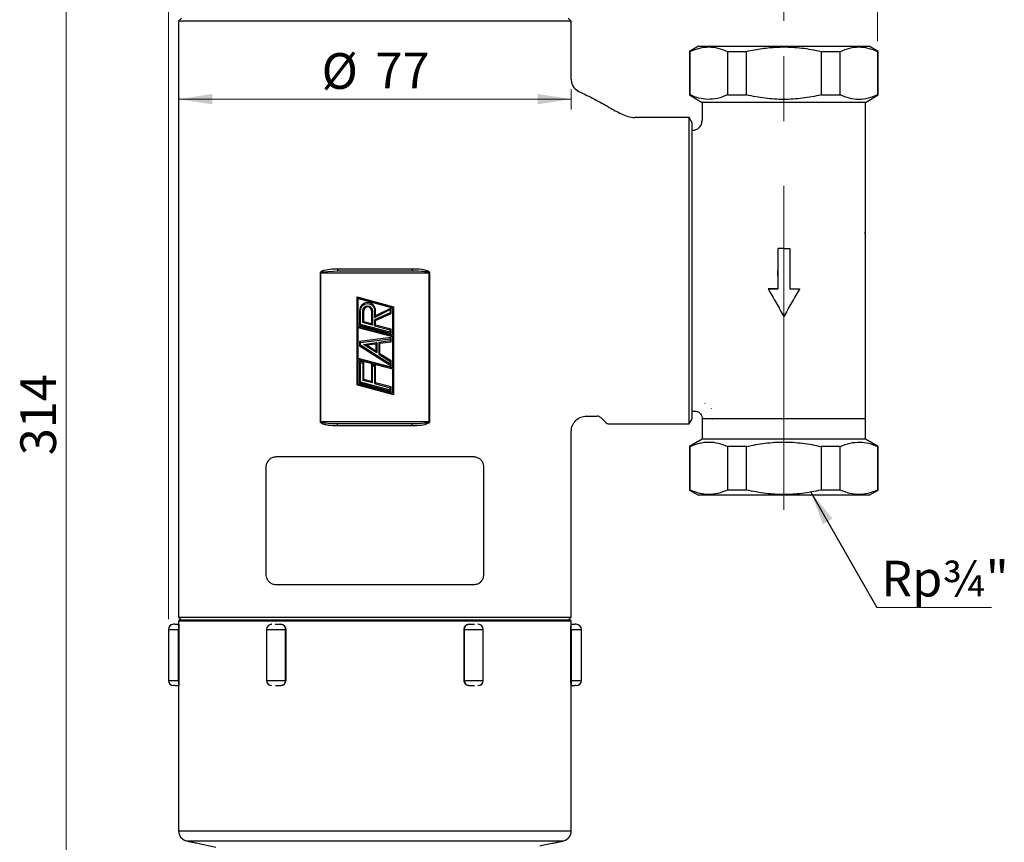
# Model space of a CAD drawing. Units: millimetres. Extents: x 10 to 416, y 10 to 287.
# Drawn here: x 77 to 173, y 104 to 184 of the extents above; entities that cross this region are included whole.
import ezdxf

# ---------------------------------------------------------------- set-up
doc = ezdxf.new("R2010")
doc.units = ezdxf.units.MM
doc.linetypes.add('CENTERX2', pattern=[20.32, 12.7, -2.54, 2.54, -2.54])
doc.styles.add('SLDTEXTSTYLE0', font='TXT', dxfattribs={"width": 0.75})
doc.dimstyles.new('SLDDIMSTYLE0', dxfattribs={"dimtxt": 3.5, "dimasz": 3.302, "dimexe": 0, "dimexo": 0.0625, "dimgap": 0.875, "dimtad": 1, "dimdec": 0, "dimlfac": 2, "dimrnd": 1e-09, "dimzin": 12, "dimdsep": 46, "dimtxsty": 'SLDTEXTSTYLE0', "dimsah": 1, "dimcen": 0.09, "dimadec": 0, "dimazin": 3, "dimtfac": 1, "dimtdec": 0, "dimtofl": 0, "dimtmove": 0, "dimatfit": 3, "dimfxl": 1, "dimfrac": 2, "dimtolj": 1, "dimtzin": 12, "dimarcsym": 0})
doc.dimstyles.new('SLDDIMSTYLE1', dxfattribs={"dimtxt": 0.18, "dimasz": 3.302, "dimexe": 0, "dimexo": 0.0625, "dimgap": 0, "dimtad": 0, "dimtih": 1, "dimtoh": 1, "dimdec": 0, "dimrnd": 1e-09, "dimzin": 0, "dimdsep": 46, "dimtxsty": 'Standard', "dimsah": 1, "dimcen": 0.09, "dimadec": 0, "dimazin": 0, "dimtfac": 3.302, "dimtdec": 0, "dimtofl": 0, "dimtmove": 0, "dimatfit": 3, "dimfxl": 1, "dimfrac": 2, "dimtolj": 1, "dimtzin": 0, "dimarcsym": 0})

# ---------------------------------------------------------------- blocks, each defined once
blk = doc.blocks.new('_D')
at = {"color": 150, "linetype": 'Continuous', "lineweight": 0}
for p, q in [((101.448, 224.032), (80.439, 224.032)), ((81.439, 67.032), (81.439, 224.032)), ((107.323, 67.032), (80.439, 67.032))]:
    blk.add_line(p, q, dxfattribs=at)
at = {"color": 150, "linetype": 'Continuous', "lineweight": 18}
for points in [[(81.439, 224.032), (80.931, 220.73), (81.947, 220.73)], [(81.439, 67.032), (81.947, 70.334), (80.931, 70.334)]]:
    blk.add_solid(points, dxfattribs=at)
at = {"color": 150, "linetype": 'Continuous', "lineweight": 18, "insert": (76.928, 141.652), "char_height": 3.5, "attachment_point": 1, "rotation": 90, "style": 'SLDTEXTSTYLE0'}
blk.add_mtext('314', dxfattribs=at)
blk = doc.blocks.new('_D_1')
at = {"color": 150, "linetype": 'Continuous', "lineweight": 0}
for p, q in [((91.448, 125.582), (91.448, 230.391)), ((151.798, 184.226), (151.798, 230.391)), ((151.798, 229.391), (91.448, 229.391))]:
    blk.add_line(p, q, dxfattribs=at)
at = {"color": 150, "linetype": 'Continuous', "lineweight": 18}
for points in [[(91.448, 229.391), (94.75, 228.883), (94.75, 229.899)], [(151.798, 229.391), (148.496, 229.899), (148.496, 228.883)]]:
    blk.add_solid(points, dxfattribs=at)
at = {"color": 150, "linetype": 'Continuous', "lineweight": 18, "insert": (117.744, 233.903), "char_height": 3.5, "attachment_point": 1, "style": 'SLDTEXTSTYLE0'}
blk.add_mtext('121', dxfattribs=at)
blk = doc.blocks.new('_D_2')
at = {"color": 150, "linetype": 'Continuous', "lineweight": 0}
for p, q in [((130.948, 177.505), (130.948, 175.544)), ((130.948, 176.544), (92.448, 176.544))]:
    blk.add_line(p, q, dxfattribs=at)
at = {"color": 150, "linetype": 'Continuous', "lineweight": 18}
for points in [[(92.448, 176.544), (95.75, 176.036), (95.75, 177.052)], [(130.948, 176.544), (127.646, 177.052), (127.646, 176.036)]]:
    blk.add_solid(points, dxfattribs=at)
at = {"color": 150, "linetype": 'Continuous', "lineweight": 18, "char_height": 3.5, "attachment_point": 1, "style": 'SLDTEXTSTYLE0'}
for s, insert in [('%%c', (106.473, 181.056)), ('77', (111.751, 181.109))]:
    blk.add_mtext(s, dxfattribs=dict(at, insert=insert))
blk = doc.blocks.new('_D_3')
at = {"color": 150, "linetype": 'Continuous', "lineweight": 0}
for p, q in [((91.448, 125.582), (91.448, 238.683)), ((160.984, 182.226), (160.984, 238.683)), ((91.448, 237.683), (160.984, 237.683))]:
    blk.add_line(p, q, dxfattribs=at)
at = {"color": 150, "linetype": 'Continuous', "lineweight": 18}
for points in [[(91.448, 237.683), (94.75, 237.175), (94.75, 238.191)], [(160.984, 237.683), (157.682, 238.191), (157.682, 237.175)]]:
    blk.add_solid(points, dxfattribs=at)
at = {"color": 150, "linetype": 'Continuous', "lineweight": 18, "insert": (122.337, 242.195), "char_height": 3.5, "attachment_point": 1, "style": 'SLDTEXTSTYLE0'}
blk.add_mtext('139', dxfattribs=at)
blk = doc.blocks.new('SW_NOTE_0_2')
at = {"color": 0, "linetype": 'Continuous', "lineweight": 0}
blk.add_line((11.257, 0), (0, 0), dxfattribs=at)
at = {"color": 0, "linetype": 'Continuous', "lineweight": 0, "insert": (0.45, 4.585), "char_height": 3.5, "attachment_point": 1, "style": 'SLDTEXTSTYLE0'}
blk.add_mtext('Rp¾"', dxfattribs=at)

msp = doc.modelspace()

# ---------------------------------------------------------------- linework, layer by layer
at = {"color": 7, "linetype": 'Continuous', "lineweight": 25}
for p, q in [((92.748, 184.482), (92.448, 184.182)), ((130.948, 184.182), (130.648, 184.482)), ((92.448, 184.182), (92.448, 125.782)), ((130.948, 184.182), (92.448, 184.182)), ((130.948, 178.505), (130.948, 184.182)), ((143.424, 181.732), (142.548, 181.226)), ((161.048, 181.226), (160.172, 181.732)), ((142.548, 181.226), (142.548, 176.953)), ((142.548, 181.226), (142.613, 181.226)), ((142.613, 176.953), (142.613, 181.226)), ((146.261, 181.226), (148.149, 181.226)), ((146.261, 181.226), (146.261, 176.953)), ((148.149, 176.953), (148.149, 181.226)), ((155.447, 181.226), (155.447, 176.953)), ((155.447, 181.226), (157.335, 181.226)), ((157.335, 176.953), (157.335, 181.226)), ((160.984, 181.226), (161.048, 181.226)), ((160.984, 181.226), (160.984, 176.953)), ((161.048, 176.953), (161.048, 181.226)), ((142.548, 176.953), (143.798, 176.232)), ((142.548, 176.953), (142.613, 176.953)), ((146.261, 176.953), (148.149, 176.953)), ((155.447, 176.953), (157.335, 176.953)), ((159.798, 176.232), (161.048, 176.953)), ((160.984, 176.953), (161.048, 176.953)), ((143.798, 176.232), (143.798, 174.482)), ((159.798, 176.232), (143.798, 176.232)), ((159.798, 163.213), (159.798, 176.232)), ((137.198, 174.732), (137.159, 174.723)), ((142.509, 174.732), (137.198, 174.732)), ((142.798, 174.232), (142.509, 174.732)), ((142.509, 144.732), (142.509, 174.732)), ((142.798, 159.732), (142.798, 174.232)), ((111.698, 165.732), (111.698, 165.735)), ((151.224, 161.917), (151.224, 159.732)), ((151.798, 161.917), (151.224, 161.917)), ((151.798, 161.917), (152.372, 161.917)), ((152.372, 161.917), (152.372, 159.731)), ((159.798, 160.1), (159.798, 160.575)), ((159.798, 160.149), (159.798, 160.513)), ((106.35, 144.932), (106.35, 159.532)), ((106.35, 159.532), (106.405, 159.532)), ((106.405, 159.532), (116.991, 159.532)), ((106.405, 144.932), (106.405, 159.532)), ((106.594, 159.632), (108.063, 159.732)), ((108.025, 159.932), (115.371, 159.932)), ((117.046, 159.532), (116.991, 159.532)), ((116.991, 159.532), (116.991, 144.932)), ((117.046, 159.532), (117.046, 144.932)), ((142.798, 145.232), (142.798, 159.732)), ((151.224, 159.732), (151.224, 157.942)), ((151.224, 159.231), (151.224, 159.731)), ((151.224, 159.732), (151.224, 159.731)), ((152.372, 159.731), (152.372, 157.942)), ((159.798, 159.731), (159.798, 159.732)), ((150.275, 157.942), (150.275, 157.95)), ((151.224, 157.942), (150.275, 157.942)), ((152.372, 157.942), (153.322, 157.941)), ((153.321, 157.95), (153.322, 157.941)), ((109.963, 157.142), (109.943, 157.169)), ((109.943, 157.169), (113.532, 156.207)), ((109.946, 148.549), (109.943, 157.169)), ((109.963, 157.142), (113.512, 156.191)), ((109.967, 148.565), (109.963, 157.142)), ((110.048, 154.287), (110.048, 157.036)), ((110.048, 157.036), (113.435, 156.128)), ((110.048, 157.036), (110.068, 157.009)), ((110.068, 157.009), (113.415, 156.112)), ((110.068, 154.303), (110.068, 157.009)), ((110.193, 155.818), (110.193, 154.399)), ((110.291, 154.474), (110.291, 155.818)), ((110.514, 154.645), (110.514, 155.817)), ((110.514, 155.817), (110.612, 155.817)), ((110.612, 154.72), (110.612, 155.817)), ((111.349, 155.817), (111.349, 154.523)), ((111.447, 155.817), (111.447, 154.395)), ((111.67, 155.143), (113.191, 155.919)), ((111.67, 155.818), (111.67, 155.143)), ((111.67, 155.818), (111.768, 155.818)), ((113.191, 155.612), (111.67, 154.904)), ((113.289, 156.079), (111.768, 155.303)), ((111.768, 155.303), (111.768, 155.818)), ((111.768, 154.841), (113.289, 155.549)), ((113.191, 155.919), (113.289, 156.079)), ((113.191, 155.919), (113.191, 155.612)), ((113.191, 155.612), (113.289, 155.549)), ((113.289, 155.549), (113.289, 156.079)), ((113.415, 156.112), (113.414, 153.406)), ((113.435, 156.128), (113.415, 156.112)), ((113.435, 156.128), (113.434, 153.38)), ((113.532, 156.207), (113.512, 156.191)), ((113.512, 156.191), (113.512, 147.615)), ((113.532, 156.207), (113.532, 147.589)), ((159.798, 145.232), (159.798, 155.964)), ((110.612, 154.72), (110.514, 154.645)), ((111.447, 154.395), (110.514, 154.645)), ((111.349, 154.523), (110.612, 154.72)), ((111.447, 154.395), (111.349, 154.523)), ((111.67, 155.143), (111.768, 155.303)), ((111.67, 154.904), (111.67, 154.336)), ((111.67, 154.904), (111.768, 154.841)), ((111.768, 154.411), (111.768, 154.841)), ((110.048, 154.287), (110.068, 154.303)), ((113.434, 153.38), (110.048, 154.287)), ((110.048, 151.119), (110.048, 154.203)), ((110.048, 154.203), (113.434, 153.296)), ((110.048, 154.203), (110.068, 154.177)), ((113.414, 153.406), (110.068, 154.303)), ((110.068, 154.177), (113.414, 153.28)), ((110.068, 151.135), (110.068, 154.177)), ((110.291, 154.474), (110.193, 154.399)), ((110.193, 154.399), (113.289, 153.569)), ((113.191, 153.697), (110.291, 154.474)), ((111.67, 154.336), (111.768, 154.411)), ((111.67, 154.336), (113.191, 153.928)), ((113.289, 154.003), (111.768, 154.411)), ((113.289, 154.003), (113.191, 153.928)), ((113.191, 153.697), (113.191, 153.928)), ((113.191, 153.697), (113.289, 153.569)), ((113.289, 153.569), (113.289, 154.003)), ((113.289, 153.183), (110.193, 152.796)), ((110.291, 152.71), (110.193, 152.796)), ((110.193, 152.796), (110.193, 152.375)), ((110.291, 152.71), (113.191, 153.072)), ((110.291, 152.429), (110.291, 152.71)), ((110.565, 152.519), (111.873, 152.683)), ((110.846, 152.456), (111.775, 152.572)), ((111.873, 152.683), (111.775, 152.572)), ((111.775, 152.572), (111.775, 151.864)), ((111.873, 152.683), (111.873, 151.686)), ((113.191, 152.847), (112.096, 152.71)), ((112.096, 152.71), (112.194, 152.624)), ((112.096, 152.71), (112.096, 151.544)), ((112.194, 152.624), (113.289, 152.761)), ((112.194, 151.597), (112.194, 152.624)), ((113.191, 153.072), (113.289, 153.183)), ((113.191, 153.072), (113.191, 152.847)), ((113.191, 152.847), (113.289, 152.761)), ((113.289, 152.761), (113.289, 153.183)), ((113.414, 153.406), (113.434, 153.38)), ((113.434, 153.296), (113.414, 153.28)), ((113.414, 153.28), (113.414, 150.238)), ((113.434, 153.296), (113.434, 150.212)), ((110.291, 152.429), (110.193, 152.375)), ((110.193, 152.375), (113.289, 150.403)), ((113.191, 150.582), (110.291, 152.429)), ((111.873, 151.686), (110.565, 152.519)), ((110.565, 152.519), (110.846, 152.456)), ((111.775, 151.864), (110.846, 152.456)), ((111.775, 151.864), (111.873, 151.686)), ((112.096, 151.544), (112.194, 151.597)), ((113.289, 150.9), (112.194, 151.597)), ((110.048, 151.119), (110.068, 151.135)), ((113.434, 150.212), (110.048, 151.119)), ((110.048, 151.035), (113.434, 150.128)), ((110.048, 151.035), (110.068, 151.009)), ((110.048, 148.627), (110.048, 151.035)), ((113.414, 150.238), (110.068, 151.135)), ((110.068, 151.009), (113.414, 150.112)), ((110.068, 148.643), (110.068, 151.009)), ((110.291, 150.718), (110.193, 150.846)), ((110.612, 150.733), (110.193, 150.846)), ((110.193, 150.846), (110.193, 148.739)), ((110.291, 148.814), (110.291, 150.718)), ((110.291, 150.718), (110.514, 150.658)), ((110.514, 150.658), (110.612, 150.733)), ((110.514, 150.658), (110.514, 148.985)), ((110.612, 149.06), (110.612, 150.733)), ((112.096, 151.544), (113.191, 150.846)), ((113.289, 150.9), (113.191, 150.846)), ((113.191, 150.582), (113.191, 150.846)), ((113.289, 150.403), (113.289, 150.9)), ((111.447, 150.408), (111.349, 150.536)), ((111.768, 150.424), (111.349, 150.536)), ((111.349, 150.536), (111.349, 148.863)), ((111.447, 148.735), (111.447, 150.408)), ((111.447, 150.408), (111.67, 150.349)), ((111.67, 150.349), (111.768, 150.424)), ((111.67, 150.349), (111.67, 148.675)), ((111.768, 148.751), (111.768, 150.424)), ((113.191, 150.582), (113.289, 150.403)), ((113.414, 150.238), (113.434, 150.212)), ((113.434, 150.128), (113.414, 150.112)), ((113.414, 150.112), (113.414, 147.746)), ((113.434, 150.128), (113.434, 147.72)), ((110.291, 148.814), (110.193, 148.739)), ((110.193, 148.739), (113.289, 147.91)), ((113.191, 148.037), (110.291, 148.814)), ((110.612, 149.06), (110.514, 148.985)), ((111.447, 148.735), (110.514, 148.985)), ((111.349, 148.863), (110.612, 149.06)), ((111.447, 148.735), (111.349, 148.863)), ((111.67, 148.675), (111.768, 148.751)), ((113.289, 148.343), (111.768, 148.751)), ((109.967, 148.565), (109.946, 148.549)), ((109.946, 148.549), (113.532, 147.589)), ((113.512, 147.615), (109.967, 148.565)), ((110.048, 148.627), (110.068, 148.643)), ((113.434, 147.72), (110.048, 148.627)), ((113.414, 147.746), (110.068, 148.643)), ((111.67, 148.675), (113.191, 148.268)), ((113.289, 148.343), (113.191, 148.268)), ((113.191, 148.037), (113.191, 148.268)), ((113.191, 148.037), (113.289, 147.91)), ((113.289, 147.91), (113.289, 148.343)), ((113.414, 147.746), (113.434, 147.72)), ((113.512, 147.615), (113.532, 147.589)), ((142.798, 145.982), (143.048, 145.982)), ((144.068, 146.708), (144.054, 146.695)), ((106.35, 144.932), (106.405, 144.932)), ((116.991, 144.932), (106.405, 144.932)), ((117.046, 144.932), (116.991, 144.932)), ((132.416, 145.482), (133.491, 145.482)), ((133.845, 145.335), (134.302, 144.878)), ((142.509, 144.732), (142.798, 145.232)), ((143.798, 145.232), (143.798, 143.232)), ((144.777, 145.232), (143.798, 145.232)), ((144.777, 145.232), (144.788, 145.232)), ((147.096, 145.232), (144.788, 145.232)), ((158.926, 145.232), (155.43, 145.232)), ((159.798, 145.232), (158.926, 145.232)), ((159.798, 143.232), (159.798, 145.232)), ((115.371, 144.532), (108.025, 144.532)), ((130.948, 125.782), (130.948, 144.024)), ((134.655, 144.732), (142.509, 144.732)), ((143.798, 143.232), (142.548, 142.51)), ((159.798, 143.232), (143.798, 143.232)), ((161.048, 142.51), (159.798, 143.232)), ((142.548, 142.51), (142.548, 138.237)), ((142.613, 142.51), (142.548, 142.51)), ((142.613, 138.237), (142.613, 142.51)), ((148.149, 142.51), (146.261, 142.51)), ((146.261, 142.51), (146.261, 138.237)), ((148.149, 138.237), (148.149, 142.51)), ((157.335, 142.51), (155.447, 142.51)), ((155.447, 142.51), (155.447, 138.237)), ((157.335, 138.237), (157.335, 142.51)), ((161.048, 142.51), (160.984, 142.51)), ((160.984, 142.51), (160.984, 138.237)), ((161.048, 138.237), (161.048, 142.51)), ((121.386, 141.482), (102.011, 141.482)), ((101.004, 140.482), (101.004, 129.982)), ((122.392, 129.982), (122.392, 140.482)), ((142.548, 138.237), (143.424, 137.731)), ((142.613, 138.237), (142.548, 138.237)), ((148.149, 138.237), (146.261, 138.237)), ((157.335, 138.237), (155.447, 138.237)), ((160.172, 137.731), (161.048, 138.237)), ((161.048, 138.237), (160.984, 138.237)), ((102.011, 128.982), (121.386, 128.982)), ((92.448, 125.782), (92.748, 125.482)), ((92.448, 125.782), (111.698, 125.782)), ((111.698, 125.782), (130.948, 125.782)), ((130.648, 125.482), (130.948, 125.782)), ((91.448, 124.582), (91.448, 119.582)), ((92.448, 125.382), (92.448, 125.082)), ((92.448, 125.082), (92.448, 124.582)), ((92.448, 125.082), (92.455, 125.082)), ((92.448, 124.582), (92.474, 124.582)), ((92.448, 119.582), (92.448, 124.582)), ((92.474, 124.582), (92.474, 119.582)), ((130.921, 125.482), (92.475, 125.482)), ((101.073, 124.582), (101.073, 119.582)), ((102.509, 125.082), (102.506, 125.082)), ((102.939, 119.582), (102.939, 124.582)), ((102.939, 124.582), (102.952, 124.582)), ((102.952, 124.582), (102.952, 119.582)), ((120.444, 119.582), (120.444, 124.582)), ((120.444, 124.582), (120.457, 124.582)), ((120.457, 124.582), (120.457, 119.582)), ((120.887, 125.082), (120.89, 125.082)), ((122.323, 119.582), (122.323, 124.582)), ((130.922, 119.582), (130.922, 124.582)), ((130.922, 124.582), (130.948, 124.582)), ((130.942, 125.082), (130.948, 125.082)), ((130.948, 125.082), (130.948, 125.382)), ((130.948, 124.582), (130.948, 125.082)), ((130.948, 124.582), (130.948, 119.582)), ((131.948, 119.582), (131.948, 124.582)), ((92.448, 119.582), (92.448, 119.082)), ((92.474, 119.582), (92.448, 119.582)), ((92.448, 119.082), (92.448, 104.836)), ((92.448, 119.082), (92.455, 119.082)), ((102.506, 119.082), (102.509, 119.082)), ((102.952, 119.582), (102.939, 119.582)), ((120.457, 119.582), (120.444, 119.582)), ((120.887, 119.082), (120.89, 119.082)), ((130.948, 119.582), (130.922, 119.582)), ((130.942, 119.082), (130.948, 119.082)), ((130.948, 119.582), (130.948, 119.082)), ((130.948, 104.836), (130.948, 119.082)), ((93.173, 103.874), (93.376, 103.816)), ((130.007, 103.813), (130.223, 103.874))]:
    msp.add_line(p, q, dxfattribs=at)
at = {"color": 7, "linetype": 'CENTERX2', "lineweight": 18, "ltscale": 2.5}
msp.add_line((151.798, 136.294), (151.798, 183.226), dxfattribs=at)
at = {"color": 8, "linetype": 'Continuous', "lineweight": 25}
for p, q in [((159.798, 159.731), (159.798, 159.731)), ((91.448, 124.582), (92.448, 124.582)), ((130.948, 125.382), (92.448, 125.382)), ((101.073, 124.582), (102.939, 124.582)), ((120.457, 124.582), (122.323, 124.582)), ((130.948, 124.582), (131.948, 124.582)), ((91.448, 119.582), (92.448, 119.582)), ((101.073, 119.582), (102.939, 119.582)), ((120.457, 119.582), (122.323, 119.582)), ((130.948, 119.582), (131.948, 119.582)), ((92.448, 104.836), (130.948, 104.836)), ((93.173, 103.874), (130.223, 103.874))]:
    msp.add_line(p, q, dxfattribs=at)
at = {"color": 7, "linetype": 'Continuous', "lineweight": 25, "flags": 128}
for points in [[(159.798, 161.374), (159.798, 161.657), (159.798, 163.213)], [(110.291, 155.818), (110.275, 155.818), (110.259, 155.818), (110.243, 155.818), (110.23, 155.818), (110.217, 155.818), (110.207, 155.818), (110.199, 155.818), (110.193, 155.818)], [(111.447, 155.817), (111.431, 155.817), (111.415, 155.817), (111.399, 155.817), (111.386, 155.817), (111.373, 155.817), (111.363, 155.817), (111.355, 155.817), (111.349, 155.817)]]:
    msp.add_lwpolyline(points, dxfattribs=at)
at = {"color": 7, "linetype": 'Continuous', "lineweight": 25}
for centre, radius, start, end in [((110.981, 155.818), 0.787, 0, 179.99999), ((110.981, 155.817), 0.369, 0.00002, 179.99993), ((133.491, 144.982), 0.5, 45, 90), ((134.655, 145.232), 0.5, 225, 270), ((91.948, 124.582), 0.5, 90, 180), ((92.648, 125.382), 0.2, 150, 180), ((101.573, 124.582), 0.5, 90, 180), ((102.47, 124.613), 0.47, 356.18874, 85.59805), ((120.926, 124.613), 0.47, 94.40195, 183.81126), ((121.823, 124.582), 0.5, 0, 90), ((130.748, 125.382), 0.2, 0, 30), ((131.448, 124.582), 0.5, 0, 90), ((91.948, 119.582), 0.5, 180, 270), ((101.573, 119.582), 0.5, 180, 270), ((102.47, 119.55), 0.47, 274.40195, 3.81126), ((120.926, 119.55), 0.47, 176.18874, 265.59805), ((121.823, 119.582), 0.5, 270, 0), ((131.448, 119.582), 0.5, 270, 0), ((93.448, 104.836), 1, 180, 254.0546), ((129.948, 104.836), 1, 285.9454, 0)]:
    msp.add_arc(centre, radius, start, end, dxfattribs=at)
for points, knots in [([(142.613, 181.226), (142.928, 181.352), (143.53, 181.593), (144.437, 181.691), (145.344, 181.593), (145.946, 181.352), (146.261, 181.226)], [0, 0, 0, 0, 0.261608, 0.499997, 0.738416, 1, 1, 1, 1]), ([(143.463, 181.732), (143.457, 181.732), (143.439, 181.732), (143.764, 181.732), (144.398, 181.732), (145.332, 181.732), (146.51, 181.732), (147.893, 181.732), (149.425, 181.732), (151.049, 181.732), (152.699, 181.732), (154.325, 181.732), (155.317, 181.732), (155.813, 181.732)], [0, 0, 0, 0, 0.051827, 0.146645, 0.241462, 0.336279, 0.431096, 0.525914, 0.620731, 0.715548, 0.810365, 0.905183, 1, 1, 1, 1]), ([(148.149, 181.226), (148.404, 181.281), (148.908, 181.391), (149.659, 181.512), (150.388, 181.598), (151.098, 181.648), (151.856, 181.666), (152.675, 181.642), (153.574, 181.562), (154.501, 181.428), (155.129, 181.294), (155.447, 181.226)], [0, 0, 0, 0, 0.106217, 0.2101125, 0.3097359, 0.4049625, 0.5000092, 0.6187924, 0.7384301, 0.8676559, 1, 1, 1, 1]), ([(155.813, 181.732), (156.279, 181.732), (157.212, 181.732), (158.36, 181.732), (159.271, 181.732), (159.875, 181.732), (160.17, 181.732), (160.142, 181.732), (160.133, 181.732)], [0, 0, 0, 0, 0.183372, 0.366744, 0.5501159, 0.7334879, 0.9168599, 1, 1, 1, 1]), ([(157.335, 181.226), (157.65, 181.352), (158.252, 181.593), (159.159, 181.691), (160.066, 181.593), (160.669, 181.352), (160.984, 181.226)], [0, 0, 0, 0, 0.261608, 0.499997, 0.738416, 1, 1, 1, 1]), ([(130.948, 178.505), (130.962, 178.36), (130.99, 178.071), (131.237, 177.597), (131.555, 177.395), (131.749, 177.271)], [0, 0, 0, 0, 0.280785, 0.561576, 1, 1, 1, 1]), ([(131.749, 177.271), (132.246, 177.037), (133.241, 176.568), (134.388, 175.906), (135.259, 175.409), (135.861, 175.097), (136.499, 174.813), (136.962, 174.759), (137.198, 174.732)], [0, 0, 0, 0, 0.272343, 0.545835, 0.656643, 0.769989, 0.882602, 1, 1, 1, 1]), ([(144.337, 176.522), (144.049, 176.547), (143.469, 176.599), (142.9, 176.835), (142.613, 176.953)], [0, 0, 0, 0, 0.495378, 1, 1, 1, 1]), ([(146.261, 176.953), (145.941, 176.822), (145.306, 176.563), (144.658, 176.535), (144.337, 176.522)], [0, 0, 0, 0, 0.504714, 1, 1, 1, 1]), ([(155.447, 176.953), (154.839, 176.831), (153.635, 176.59), (151.798, 176.486), (149.961, 176.59), (148.757, 176.831), (148.149, 176.953)], [0, 0, 0, 0, 0.252328, 0.499992, 0.747663, 1, 1, 1, 1]), ([(160.984, 176.953), (160.68, 176.831), (160.078, 176.59), (159.159, 176.486), (158.241, 176.59), (157.639, 176.831), (157.335, 176.953)], [0, 0, 0, 0, 0.252328, 0.499992, 0.747663, 1, 1, 1, 1]), ([(142.798, 173.482), (142.929, 173.497), (143.191, 173.527), (143.522, 173.758), (143.753, 174.088), (143.783, 174.35), (143.798, 174.482)], [0, 0, 0, 0, 0.25, 0.5, 0.75, 1, 1, 1, 1]), ([(159.796, 163.238), (159.796, 163.241), (159.797, 163.336), (159.788, 163.432), (159.779, 163.524)], [0, 0, 0, 0, 0.036943, 1, 1, 1, 1]), ([(159.798, 160.149), (159.798, 160.269), (159.798, 160.597), (159.8, 161.132), (159.798, 161.725), (159.785, 162.434), (159.815, 163.014), (159.786, 163.431), (159.78, 163.522)], [0, 0, 0, 0, 0.115961, 0.314978, 0.48717, 0.637631, 0.9204, 1, 1, 1, 1]), ([(106.35, 159.532), (106.351, 159.543), (106.353, 159.566), (106.375, 159.613), (106.435, 159.676), (106.5, 159.71), (106.541, 159.732)], [0, 0, 0, 0, 0.113327, 0.233722, 0.522858, 1, 1, 1, 1]), ([(106.405, 159.532), (106.406, 159.534), (106.406, 159.538), (106.409, 159.547), (106.423, 159.566), (106.483, 159.603), (106.546, 159.619), (106.594, 159.632)], [0, 0, 0, 0, 0.0292713, 0.0599979, 0.1303471, 0.3266187, 1, 1, 1, 1]), ([(106.541, 159.732), (106.783, 159.798), (107.266, 159.931), (107.773, 159.931), (108.025, 159.932)], [0, 0, 0, 0, 0.5021096, 1, 1, 1, 1]), ([(106.594, 159.632), (106.584, 159.649), (106.565, 159.68), (106.548, 159.716), (106.541, 159.732)], [0, 0, 0, 0, 0.5595795, 1, 1, 1, 1]), ([(115.333, 159.732), (115.749, 159.728), (116.272, 159.724), (116.814, 159.636), (116.95, 159.584), (116.982, 159.556), (116.99, 159.542), (116.99, 159.535), (116.991, 159.532)], [0, 0, 0, 0, 0.733642, 0.921223, 0.972022, 0.988023, 0.994316, 1, 1, 1, 1]), ([(115.371, 159.932), (115.666, 159.926), (116.11, 159.917), (116.618, 159.825), (116.864, 159.735), (116.98, 159.659), (117.028, 159.602), (117.044, 159.561), (117.046, 159.541), (117.046, 159.532)], [0, 0, 0, 0, 0.490213, 0.737409, 0.863292, 0.928468, 0.967442, 0.984125, 1, 1, 1, 1]), ([(159.798, 159.731), (159.798, 159.794), (159.798, 159.913), (159.798, 160.036), (159.798, 160.094), (159.798, 160.099), (159.798, 160.101), (159.798, 160.101), (159.798, 160.101), (159.798, 160.101), (159.798, 160.101), (159.798, 160.101), (159.798, 160.1)], [0, 0, 0, 0, 0.503019, 0.948597, 0.969681, 0.98371, 0.988429, 0.99037, 0.992144, 0.993874, 0.995692, 1, 1, 1, 1]), ([(159.798, 159.731), (159.798, 159.795), (159.798, 159.895), (159.798, 160.014), (159.798, 160.072), (159.798, 160.095), (159.798, 160.099), (159.798, 160.101), (159.798, 160.101), (159.798, 160.101), (159.798, 160.101), (159.798, 160.101), (159.798, 160.101), (159.798, 160.1)], [0, 0, 0, 0, 0.5030303, 0.8001048, 0.9510538, 0.9710379, 0.9843471, 0.9888426, 0.9907018, 0.9924097, 0.9940817, 0.9958405, 1, 1, 1, 1]), ([(159.798, 155.964), (159.798, 156.259), (159.799, 156.818), (159.799, 157.763), (159.799, 158.737), (159.798, 159.476), (159.798, 159.825)], [0, 0, 0, 0, 0.292648, 0.556612, 0.791039, 1, 1, 1, 1]), ([(150.275, 157.95), (150.433, 157.95), (150.75, 157.95), (151.066, 157.95), (151.224, 157.95)], [0, 0, 0, 0, 0.499993, 1, 1, 1, 1]), ([(150.275, 157.942), (150.531, 157.49), (151.042, 156.585), (151.547, 155.695), (151.799, 155.25)], [0, 0, 0, 0, 0.500072, 1, 1, 1, 1]), ([(153.322, 157.941), (153.066, 157.489), (152.555, 156.585), (152.05, 155.695), (151.799, 155.25)], [0, 0, 0, 0, 0.500376, 1, 1, 1, 1]), ([(152.372, 157.95), (152.53, 157.95), (152.847, 157.95), (153.163, 157.95), (153.321, 157.95)], [0, 0, 0, 0, 0.500044, 1, 1, 1, 1]), ([(110.291, 155.818), (110.3, 155.904), (110.315, 156.038), (110.401, 156.199), (110.49, 156.309), (110.599, 156.398), (110.76, 156.481), (110.981, 156.524), (111.201, 156.481), (111.362, 156.398), (111.472, 156.308), (111.561, 156.199), (111.647, 156.038), (111.661, 155.904), (111.67, 155.818)], [0, 0, 0, 0, 0.119721, 0.184923, 0.25, 0.315201, 0.380279, 0.5, 0.619721, 0.684923, 0.75, 0.815201, 0.880279, 1, 1, 1, 1]), ([(110.514, 155.817), (110.52, 155.876), (110.53, 155.967), (110.588, 156.075), (110.648, 156.149), (110.723, 156.21), (110.831, 156.266), (110.981, 156.295), (111.13, 156.266), (111.239, 156.21), (111.313, 156.15), (111.373, 156.075), (111.431, 155.967), (111.441, 155.876), (111.447, 155.817)], [0, 0, 0, 0, 0.119721, 0.184769, 0.25, 0.315047, 0.380279, 0.5, 0.619721, 0.684769, 0.75, 0.815047, 0.880279, 1, 1, 1, 1]), ([(143.048, 145.982), (143.158, 145.967), (143.378, 145.939), (143.625, 145.738), (143.772, 145.491), (143.789, 145.318), (143.798, 145.232)], [0, 0, 0, 0, 0.279606, 0.559245, 0.779622, 1, 1, 1, 1]), ([(144.7, 146.232), (144.7, 146.232), (144.701, 146.232), (144.703, 146.234), (144.706, 146.24), (144.707, 146.248), (144.707, 146.252)], [0, 0, 0, 0, 0.098617, 0.209706, 0.458939, 1, 1, 1, 1]), ([(108.025, 144.532), (107.73, 144.537), (107.286, 144.546), (106.779, 144.638), (106.533, 144.728), (106.416, 144.804), (106.369, 144.861), (106.352, 144.902), (106.351, 144.922), (106.35, 144.932)], [0, 0, 0, 0, 0.4902134, 0.7374089, 0.8632922, 0.9284685, 0.9674422, 0.9841249, 1, 1, 1, 1]), ([(108.063, 144.732), (107.647, 144.735), (107.124, 144.739), (106.582, 144.827), (106.446, 144.88), (106.414, 144.907), (106.406, 144.921), (106.406, 144.928), (106.405, 144.932)], [0, 0, 0, 0, 0.7336425, 0.921223, 0.9720224, 0.9880226, 0.9943157, 1, 1, 1, 1]), ([(116.991, 144.932), (116.99, 144.928), (116.99, 144.921), (116.982, 144.907), (116.95, 144.88), (116.814, 144.827), (116.272, 144.739), (115.749, 144.735), (115.333, 144.732)], [0, 0, 0, 0, 0.0056843, 0.0119774, 0.0279776, 0.078777, 0.2663575, 1, 1, 1, 1]), ([(117.046, 144.932), (117.046, 144.923), (117.045, 144.907), (117.034, 144.874), (116.992, 144.81), (116.744, 144.651), (116.181, 144.554), (115.665, 144.54), (115.371, 144.532)], [0, 0, 0, 0, 0.0131404, 0.02662, 0.0564732, 0.1368952, 0.5091188, 1, 1, 1, 1]), ([(130.948, 143.982), (130.971, 144.179), (131.017, 144.575), (131.367, 145.072), (131.868, 145.419), (132.264, 145.461), (132.462, 145.482)], [0, 0, 0, 0, 0.249998, 0.499997, 0.749996, 1, 1, 1, 1]), ([(115.333, 144.732), (114.53, 144.732), (112.923, 144.732), (110.473, 144.732), (108.866, 144.732), (108.063, 144.732)], [0, 0, 0, 0, 0.33321, 0.666773, 1, 1, 1, 1]), ([(142.613, 142.51), (142.916, 142.632), (143.518, 142.873), (144.437, 142.977), (145.355, 142.873), (145.957, 142.632), (146.261, 142.51)], [0, 0, 0, 0, 0.252326, 0.499992, 0.747664, 1, 1, 1, 1]), ([(148.149, 142.51), (148.757, 142.632), (149.961, 142.873), (151.798, 142.977), (153.635, 142.873), (154.839, 142.632), (155.447, 142.51)], [0, 0, 0, 0, 0.252326, 0.499992, 0.747664, 1, 1, 1, 1]), ([(157.335, 142.51), (157.656, 142.641), (158.291, 142.9), (158.939, 142.928), (159.26, 142.941)], [0, 0, 0, 0, 0.504716, 1, 1, 1, 1]), ([(159.26, 142.941), (159.547, 142.916), (160.128, 142.864), (160.697, 142.628), (160.984, 142.51)], [0, 0, 0, 0, 0.4953764, 1, 1, 1, 1]), ([(102.011, 141.482), (101.938, 141.477), (101.737, 141.464), (101.426, 141.326), (101.166, 141.062), (101.026, 140.759), (101.011, 140.569), (101.004, 140.482)], [0, 0, 0, 0, 0.147023, 0.409154, 0.66679, 0.846744, 1, 1, 1, 1]), ([(122.392, 140.482), (122.386, 140.566), (122.373, 140.735), (122.27, 140.982), (122.098, 141.21), (121.837, 141.395), (121.585, 141.474), (121.426, 141.48), (121.386, 141.482)], [0, 0, 0, 0, 0.147905, 0.295575, 0.474326, 0.679328, 0.917125, 1, 1, 1, 1]), ([(146.261, 138.237), (145.946, 138.111), (145.344, 137.87), (144.437, 137.772), (143.53, 137.87), (142.928, 138.111), (142.613, 138.237)], [0, 0, 0, 0, 0.261584, 0.500003, 0.738392, 1, 1, 1, 1]), ([(155.447, 138.237), (154.817, 138.111), (153.612, 137.87), (151.798, 137.772), (149.984, 137.87), (148.78, 138.111), (148.149, 138.237)], [0, 0, 0, 0, 0.261584, 0.500003, 0.738392, 1, 1, 1, 1]), ([(160.984, 138.237), (160.669, 138.111), (160.066, 137.87), (159.159, 137.772), (158.252, 137.87), (157.65, 138.111), (157.335, 138.237)], [0, 0, 0, 0, 0.261584, 0.500003, 0.738392, 1, 1, 1, 1]), ([(147.783, 137.732), (147.317, 137.732), (146.384, 137.732), (145.237, 137.732), (144.325, 137.732), (143.722, 137.732), (143.426, 137.732), (143.454, 137.732), (143.463, 137.732)], [0, 0, 0, 0, 0.183372, 0.366744, 0.550116, 0.733488, 0.91686, 1, 1, 1, 1]), ([(160.133, 137.732), (160.139, 137.732), (160.157, 137.732), (159.832, 137.732), (159.198, 137.732), (158.264, 137.732), (157.086, 137.732), (155.703, 137.732), (154.171, 137.732), (152.547, 137.732), (150.897, 137.732), (149.271, 137.732), (148.279, 137.732), (147.783, 137.732)], [0, 0, 0, 0, 0.051827, 0.146645, 0.241462, 0.336279, 0.431096, 0.525914, 0.620731, 0.715548, 0.810365, 0.905183, 1, 1, 1, 1]), ([(101.004, 129.982), (101.01, 129.897), (101.023, 129.728), (101.126, 129.481), (101.298, 129.253), (101.559, 129.068), (101.812, 128.989), (101.97, 128.983), (102.011, 128.982)], [0, 0, 0, 0, 0.147905, 0.295575, 0.474326, 0.679328, 0.917125, 1, 1, 1, 1]), ([(121.386, 128.982), (121.458, 128.986), (121.659, 128.999), (121.97, 129.137), (122.23, 129.401), (122.37, 129.704), (122.385, 129.894), (122.392, 129.982)], [0, 0, 0, 0, 0.147023, 0.409154, 0.66679, 0.846744, 1, 1, 1, 1]), ([(92.084, 125.082), (92.065, 125.082), (92.024, 125.082), (91.966, 125.082), (91.955, 125.082), (91.948, 125.082)], [0, 0, 0, 0, 0.227151, 0.499711, 1, 1, 1, 1]), ([(92.084, 125.082), (92.087, 125.082), (92.112, 125.082), (92.172, 125.082), (92.288, 125.082), (92.385, 125.082), (92.448, 125.082)], [0, 0, 0, 0, 0.040983, 0.290534, 0.540741, 1, 1, 1, 1]), ([(92.455, 125.082), (92.456, 125.076), (92.459, 125.065), (92.465, 124.979), (92.471, 124.852), (92.474, 124.711), (92.474, 124.618), (92.474, 124.582)], [0, 0, 0, 0, 0.2147964, 0.4295894, 0.6444461, 0.8592073, 1, 1, 1, 1]), ([(101.592, 125.082), (101.587, 125.082), (101.572, 125.082), (101.574, 125.082), (101.575, 125.082)], [0, 0, 0, 0, 0.359411, 1, 1, 1, 1]), ([(101.925, 125.082), (101.95, 125.082), (102.006, 125.082), (102.102, 125.082), (102.203, 125.082), (102.299, 125.082), (102.411, 125.082), (102.469, 125.082), (102.506, 125.082)], [0, 0, 0, 0, 0.117891, 0.268792, 0.42009, 0.570991, 0.722289, 1, 1, 1, 1]), ([(102.509, 125.082), (102.559, 125.076), (102.658, 125.065), (102.791, 124.979), (102.891, 124.852), (102.945, 124.711), (102.95, 124.618), (102.952, 124.582)], [0, 0, 0, 0, 0.214796, 0.429589, 0.644446, 0.859207, 1, 1, 1, 1]), ([(120.444, 124.582), (120.449, 124.638), (120.459, 124.75), (120.536, 124.9), (120.648, 125.013), (120.772, 125.073), (120.854, 125.079), (120.887, 125.082)], [0, 0, 0, 0, 0.21443, 0.428854, 0.643441, 0.85825, 1, 1, 1, 1]), ([(120.89, 125.082), (120.927, 125.082), (120.985, 125.082), (121.097, 125.082), (121.193, 125.082), (121.294, 125.082), (121.384, 125.082), (121.434, 125.082), (121.452, 125.082)], [0, 0, 0, 0, 0.286184, 0.44169, 0.597604, 0.75311, 0.909025, 1, 1, 1, 1]), ([(121.821, 125.082), (121.822, 125.082), (121.823, 125.082), (121.804, 125.082), (121.795, 125.082)], [0, 0, 0, 0, 0.519825, 1, 1, 1, 1]), ([(130.922, 124.582), (130.922, 124.638), (130.923, 124.75), (130.927, 124.9), (130.933, 125.013), (130.938, 125.073), (130.941, 125.079), (130.942, 125.082)], [0, 0, 0, 0, 0.21443, 0.428854, 0.643441, 0.85825, 1, 1, 1, 1]), ([(130.948, 125.082), (131.011, 125.082), (131.108, 125.082), (131.221, 125.082), (131.269, 125.082), (131.291, 125.082)], [0, 0, 0, 0, 0.497122, 0.767246, 1, 1, 1, 1]), ([(131.448, 125.082), (131.442, 125.082), (131.431, 125.082), (131.368, 125.082), (131.325, 125.082), (131.294, 125.082), (131.291, 125.082)], [0, 0, 0, 0, 0.4619805, 0.7130091, 0.9646982, 1, 1, 1, 1]), ([(92.106, 119.082), (92.102, 119.082), (92.072, 119.082), (92.028, 119.082), (91.965, 119.082), (91.955, 119.082), (91.948, 119.082)], [0, 0, 0, 0, 0.035385, 0.286392, 0.53806, 1, 1, 1, 1]), ([(92.106, 119.082), (92.128, 119.082), (92.175, 119.082), (92.289, 119.082), (92.385, 119.082), (92.448, 119.082)], [0, 0, 0, 0, 0.232115, 0.502924, 1, 1, 1, 1]), ([(92.474, 119.582), (92.474, 119.525), (92.473, 119.413), (92.469, 119.263), (92.463, 119.15), (92.458, 119.09), (92.456, 119.084), (92.455, 119.082)], [0, 0, 0, 0, 0.21443, 0.428854, 0.643441, 0.85825, 1, 1, 1, 1]), ([(101.601, 119.082), (101.592, 119.082), (101.573, 119.082), (101.574, 119.082), (101.575, 119.082)], [0, 0, 0, 0, 0.480142, 1, 1, 1, 1]), ([(101.944, 119.082), (101.962, 119.082), (102.013, 119.082), (102.102, 119.082), (102.203, 119.082), (102.299, 119.082), (102.411, 119.082), (102.469, 119.082), (102.506, 119.082)], [0, 0, 0, 0, 0.0909752, 0.2464806, 0.4023952, 0.5579008, 0.7138156, 1, 1, 1, 1]), ([(102.952, 119.582), (102.947, 119.525), (102.937, 119.413), (102.861, 119.263), (102.748, 119.15), (102.624, 119.09), (102.542, 119.084), (102.509, 119.082)], [0, 0, 0, 0, 0.21443, 0.4288541, 0.643441, 0.8582503, 1, 1, 1, 1]), ([(120.887, 119.082), (120.837, 119.087), (120.738, 119.098), (120.606, 119.184), (120.505, 119.311), (120.452, 119.452), (120.446, 119.545), (120.444, 119.582)], [0, 0, 0, 0, 0.214796, 0.429589, 0.644446, 0.859207, 1, 1, 1, 1]), ([(120.89, 119.082), (120.927, 119.082), (120.985, 119.082), (121.097, 119.082), (121.193, 119.082), (121.294, 119.082), (121.39, 119.082), (121.447, 119.082), (121.471, 119.082)], [0, 0, 0, 0, 0.2777107, 0.4286117, 0.5799097, 0.7308108, 0.8821091, 1, 1, 1, 1]), ([(121.821, 119.082), (121.822, 119.082), (121.824, 119.082), (121.809, 119.082), (121.804, 119.082)], [0, 0, 0, 0, 0.640559, 1, 1, 1, 1]), ([(130.942, 119.082), (130.94, 119.087), (130.937, 119.098), (130.931, 119.184), (130.926, 119.311), (130.923, 119.452), (130.922, 119.545), (130.922, 119.582)], [0, 0, 0, 0, 0.2147964, 0.4295894, 0.6444461, 0.8592073, 1, 1, 1, 1]), ([(130.948, 119.082), (131.011, 119.082), (131.108, 119.082), (131.224, 119.082), (131.284, 119.082), (131.309, 119.082), (131.312, 119.082)], [0, 0, 0, 0, 0.459239, 0.708778, 0.958973, 1, 1, 1, 1]), ([(131.448, 119.082), (131.441, 119.082), (131.431, 119.082), (131.372, 119.082), (131.331, 119.082), (131.312, 119.082)], [0, 0, 0, 0, 0.500265, 0.772096, 1, 1, 1, 1]), ([(93.373, 103.817), (93.373, 103.817), (93.373, 103.818), (93.392, 103.815), (93.47, 103.801), (93.62, 103.773), (93.78, 103.738), (93.862, 103.721)], [0, 0, 0, 0, 0.07715, 0.231502, 0.540751, 0.767847, 1, 1, 1, 1]), ([(93.862, 103.721), (94.005, 103.692), (94.297, 103.634), (95.017, 103.488), (95.691, 103.343), (96.1, 103.256)], [0, 0, 0, 0, 0.276169, 0.560454, 1, 1, 1, 1]), ([(127.915, 103.389), (128.151, 103.438), (128.629, 103.539), (129.196, 103.654), (129.64, 103.742), (129.912, 103.796), (130.034, 103.819), (130.012, 103.815), (130.007, 103.814)], [0, 0, 0, 0, 0.1881104, 0.3816099, 0.5697432, 0.7634487, 0.949566, 1, 1, 1, 1])]:
    msp.add_open_spline(points, degree=3, knots=knots, dxfattribs=at)
for points in [[(108.025, 159.932), (108.026, 159.905), (108.027, 159.853), (108.036, 159.787), (108.048, 159.741), (108.058, 159.735), (108.063, 159.732)], [(108.063, 159.732), (108.665, 159.732), (109.868, 159.732), (111.088, 159.732), (111.698, 159.732)], [(111.698, 159.732), (112.308, 159.732), (113.528, 159.732), (114.731, 159.732), (115.333, 159.732)], [(115.371, 159.932), (115.371, 159.905), (115.369, 159.853), (115.361, 159.787), (115.348, 159.741), (115.338, 159.735), (115.333, 159.732)], [(155.43, 145.232), (155.097, 145.232), (154.43, 145.232), (153.363, 145.232), (152.271, 145.232), (151.168, 145.232), (150.078, 145.232), (149.022, 145.232), (148.011, 145.232), (147.401, 145.232), (147.096, 145.232)], [(108.025, 144.532), (108.026, 144.558), (108.027, 144.61), (108.036, 144.676), (108.048, 144.722), (108.058, 144.729), (108.063, 144.732)], [(115.371, 144.532), (115.371, 144.558), (115.369, 144.61), (115.361, 144.676), (115.348, 144.722), (115.338, 144.729), (115.333, 144.732)]]:
    msp.add_open_spline(points, degree=3, dxfattribs=at)

# ---------------------------------------------------------------- block references
at = {"color": 150, "linetype": 'Continuous', "lineweight": 0}
msp.add_blockref('SW_NOTE_0_2', (160.902, 126.724), dxfattribs=at)

# ---------------------------------------------------------------- dimensions: what is measured, and where the dimension line sits
at = {"color": 150, "linetype": 'Continuous', "lineweight": 18}
for base, p1, p2, picture, middle in [((160.984, 237.683), (91.448, 124.582), (160.984, 181.226), '_D_3', (126.216, 237.683)), ((91.448, 229.391), (151.798, 183.226), (91.448, 124.582), '_D_1', (121.623, 229.391))]:
    dim = msp.add_linear_dim(base=base, p1=p1, p2=p2, dimstyle='SLDDIMSTYLE0', dxfattribs=at)
    dim.commit()
    dim.dimension.update_dxf_attribs({"geometry": picture, "text_midpoint": middle, "dimtype": 160})
dim = msp.add_linear_dim(base=(81.439, 224.032), p1=(108.323, 67.032), p2=(102.448, 224.032), angle=90, dimstyle='SLDDIMSTYLE0', dxfattribs=at)
dim.commit()
dim.dimension.update_dxf_attribs({"geometry": '_D', "text_midpoint": (81.439, 145.532), "dimtype": 160})
dim = msp.add_linear_dim(base=(92.448, 176.544), p1=(130.948, 178.505), p2=(92.448, 184.182), text='%%c<>', dimstyle='SLDDIMSTYLE0', dxfattribs=at)
dim.commit()
dim.dimension.update_dxf_attribs({"geometry": '_D_2', "text_midpoint": (111.698, 176.544), "dimtype": 160})

# ---------------------------------------------------------------- leaders
at = {"color": 150, "linetype": 'Continuous', "lineweight": 0}
msp.add_leader([(154.458, 138.038), (160.902, 126.724)], dimstyle='SLDDIMSTYLE1', dxfattribs=at)

doc.saveas('drawing.dxf')
